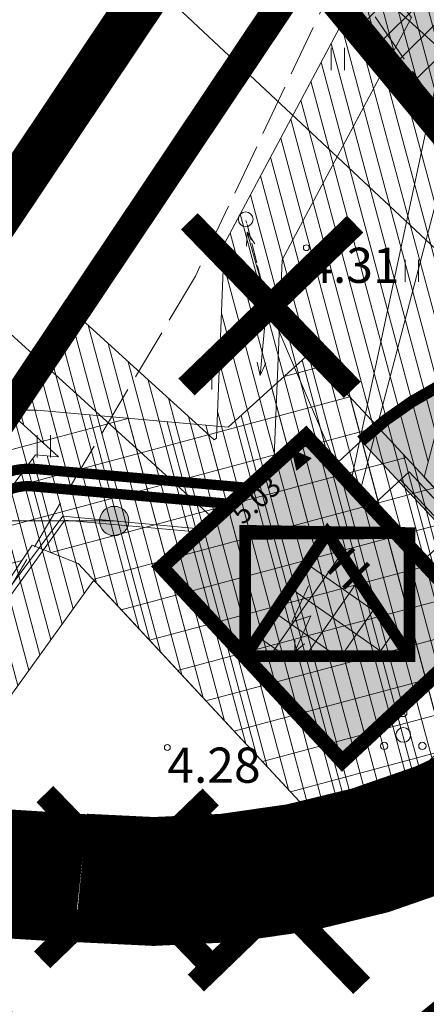
# Model space of a CAD drawing. Extents: x 410424 to 826731, y 6454124 to 12916925.
# Drawn here: x 413297 to 413311, y 6458459 to 6458492 of the extents above; entities that cross this region are included whole.
import ezdxf
from ezdxf.enums import TextEntityAlignment as Align

# ---------------------------------------------------------------- set-up
doc = ezdxf.new("R2010")
doc.units = 0
doc.header["$MEASUREMENT"] = 0
for name, pattern in [('ACAD_ISO04W100', [30, 24, -3, 0, -3]), ('DASHED', [0.75, 0.5, -0.25]), ('HOONEKP', [0.02, 0.01, 0.01]), ('KATASTRIPIIR', [0.02, 0.01, 0.01]), ('TEERADA', [4.5, 3.5, -1]), ('TUGI', [1.5, 1, -0.5])]:
    doc.linetypes.add(name, pattern=pattern)
doc.layers.get('0').update_dxf_attribs({"color": 250, "lineweight": 13})
for name, color, linetype, lineweight in [('1-EHITUSÕIGUS', 250, 'Continuous', 13), ('1-HATS HALJASTUS', 63, 'Continuous', 13), ('1-HOONE HATS OLEV', 252, 'Continuous', 13), ('1-HOONE OLEV', 251, 'Continuous', 13), ('1-HOONEOLEV', 252, 'Continuous', 13), ('1-KERGLIIKLUS HATS', 21, 'Continuous', 13), ('1-KERGLIIKLUS PLAN', 21, 'Continuous', 13), ('1-KITSENDUS TRASS OLEV', 96, 'Continuous', 13), ('1-KITSENDUS TRASS PLAN', 96, 'Continuous', 13), ('1-KITSENDUS TULI', 30, 'Continuous', 13), ('1-LIIKLUS HATS PLAN', 254, 'Continuous', 13), ('1-LIKVIDEERITAV', 1, 'Continuous', 13), ('1-PIIR UUS', 1, 'DASHED', 13), ('1-PLAN ALA PIIR', 191, 'ACAD_ISO04W100', 13), ('1-TEE OLEV', 252, 'Continuous', 13), ('1-TRASS ELEKTER', 12, 'EL.LIIN0.4kV', 13), ('Aed', 8, 'Continuous', 13), ('Elrajatis', 11, 'Continuous', 13), ('Haljastus', 8, 'Continuous', 13), ('Hoone', 250, 'Continuous', 13), ('Hoonedet', 250, 'Continuous', 13), ('Korgus', 8, 'Continuous', 13), ('Kpkaabel', 16, 'Continuous', 13), ('Mpkaabel', 1, 'Continuous', 13), ('Mpohuliin', 1, 'Continuous', 13), ('PIIR', 14, 'Continuous', 13), ('Post', 8, 'Continuous', 13), ('Puu', 8, 'Continuous', 13), ('Tee', 252, 'Continuous', 13)]:
    doc.layers.add(name, color=color, linetype=linetype, lineweight=lineweight)
doc.layers.add('2', color=7, linetype='Continuous')
doc.styles.add('ITALIC', font='italic.shx')
doc.styles.add('romanc', font='romanc.shx')
doc.styles.add('romans', font='romans.shx')
doc.linetypes.add('EL.LIIN0.4kV', pattern='A,2.5,-1.5,["0.4kV",romanc,S=1.6,R=0,X=-0.8,Y=-0.8],-7.5,10,-3,10', length=34.5)
doc.linetypes.add('KP_KBL', pattern='A,8,-2,[138,mkm.shx,S=1,R=0,X=0,Y=0],1,[138,mkm.shx,S=1,R=0,X=0,Y=0],4,[138,mkm.shx,S=1,R=180,X=0,Y=0],0.5,[138,mkm.shx,S=1,R=180,X=0,Y=0],-2', length=17.5)
doc.linetypes.add('LA_AED', pattern='A,2.5,[136,mkm.shx,S=0.8,R=0,X=0,Y=0],2.5', length=5)
doc.linetypes.add('MP_KBL', pattern='A,8,-2,[138,mkm.shx,S=1,R=0,X=0,Y=0],6,[138,mkm.shx,S=1,R=180,X=0,Y=0],-2', length=18)
pattern_1 = [(105, (0, 0), (-0.4829629131445342, -0.1294095225512603), [])]
pattern_2 = [(105, (0, 0), (-1.207407282861335, -0.3235238063781507), []), (195, (0, 0), (0.3235238063781507, -1.207407282861335), [])]

# ---------------------------------------------------------------- blocks, each defined once
blk = doc.blocks.new('MPSUUN')
at = {"color": 0, "linetype": 'Continuous'}
for p, q in [((0.5, 0), (5, 0)), ((5, 0), (4.096593567309901, -0.2969600742915645)), ((5, 0), (4.097727943351492, 0.3003890879335814))]:
    blk.add_line(p, q, dxfattribs=at)
blk = doc.blocks.new('PUPOST')
at = {"color": 0}
blk.add_circle((0, 0), 0.5, dxfattribs=at)
blk = doc.blocks.new('HEIN')
at = {"color": 0, "linetype": 'Continuous'}
for p, q in [((-0.4550559781346237, 0.7611157096907846), (-0.4550559781346237, -0.7611157096907846)), ((0.4550559781346237, 0.7611157096907846), (0.4550559781346237, -0.7611157096907846))]:
    blk.add_line(p, q, dxfattribs=at)
blk = doc.blocks.new('KUUSK1')
at = {"color": 0}
for p, q in [((0, 3), (-0.3000000000001819, 2.5)), ((0.3000000000001819, 2.5), (0, 3)), ((0, 3), (0, 0)), ((0, 2.199999999999989), (-0.599999999999909, 1.5)), ((0.599999999999909, 1.5), (0, 2.199999999999989)), ((0, 1.300000000000011), (-0.8000000000001819, 0.5)), ((0.8000000000001819, 0.5), (0, 1.300000000000011))]:
    blk.add_line(p, q, dxfattribs=at)
at = {"color": 0, "linetype": 'Continuous'}
blk.add_line((0.7199999999997999, 0), (0, 0), dxfattribs=at)
blk = doc.blocks.new('PQQSAS')
at = {"color": 0, "linetype": 'Continuous'}
for centre, radius in [((0, 1.5), 0.25), ((0, 0), 0.5), ((-1.299999999999997, -0.75), 0.25), ((1.300000000000004, -0.75), 0.25)]:
    blk.add_circle(centre, radius, dxfattribs=at)
blk = doc.blocks.new('AJ')
at = {"color": 0}
for p, q in [((0.9518846188148018, 4.493298128058086), (-0.1850885605090298, 2.008768485407927)), ((-0.1850885605090298, 2.008768485407927), (1.110532401362434, 2.458097917857231)), ((1.110532401362434, 2.458097917857231), (0, 0)), ((0, 0.7929350085178157), (0, 0)), ((0, 0), (0.6610308699309826, 0.5286230854544556))]:
    blk.add_line(p, q, dxfattribs=at)
blk = doc.blocks.new('rtkqrg')
blk.add_lwpolyline([(0, 0, 0, 0.9798103605064432, 0), (-0.00262286799170397, 0.9746485428528331, 0.9798103605064432, 0.9798103605064432, 0)], format="xyseb")
blk = doc.blocks.new('PUPOST_1')
at = {"color": 0}
blk.add_circle((0, 0), 500, dxfattribs=at)

msp = doc.modelspace()

# ---------------------------------------------------------------- hatches: boundary and pattern name
at = {"layer": '1-EHITUSÕIGUS'}
h = msp.add_hatch(color=256, dxfattribs=at)
edge = h.paths.add_edge_path()
edge.add_arc((413300.1242851671, 6458475.134508861), 0.5, 0, 360)
at = {"layer": '1-HATS HALJASTUS'}
h = msp.add_hatch(color=256, dxfattribs=at)
h.paths.add_polyline_path([(413326.7092598638, 6458482.467170549), (413315.4389203679, 6458483.463464293), (413306.6600000001, 6458494.050000001), (413293.11, 6458510.390000001), (413286.1263719866, 6458512.813706409), (413279.5081557694, 6458568.245056282), (413321.7199999837, 6458555.81000018), (413333.2026785508, 6458553.423879702), (413329.0511157666, 6458536.502178092), (413355.7265444438, 6458529.957640224), (413342.2857108679, 6458502.904426578)])
h.paths.add_polyline_path([(413280.3436177147, 6458561.247584171), (413283.591894877, 6458560.011245082), (413287.4781494445, 6458559.081422052), (413288.6067520872, 6458564.093260866), (413321.7199999997, 6458555.810000001), (413333.2026785508, 6458553.423879702), (413329.0511157666, 6458536.502178092), (413287.0383635285, 6458546.79674146), (413288.2694907007, 6458551.814781844), (413286.8938741013, 6458551.993886948), (413286.1874852542, 6458552.112701156), (413285.0987919832, 6458552.215866868), (413283.5175012483, 6458551.609630385), (413282.5427834463, 6458551.091617095), (413281.649955663, 6458550.306255952)], flags=17)
h.paths.add_polyline_path([(413295.8326017744, 6458542.644925956), (413285.8626232476, 6458532.816199378), (413300.8631022082, 6458517.456762811), (413310.7632889427, 6458527.356951275)], flags=16)
h.paths.add_polyline_path([(413307.011763225, 6458531.19825004), (413340.9784875576, 6458529.694383714), (413340.3592485907, 6458515.708083014), (413300.8631022082, 6458517.456762811), (413310.7632889427, 6458527.356951275)], flags=16)
at = {"layer": '1-HOONEOLEV'}
h = msp.add_hatch(dxfattribs=at)
h.set_pattern_fill('ANSI37', color=1, scale=7.999999999999997, angle=10.00000000847806, style=0)
h.set_pattern_definition([(55.00000000847801, (-8674672.201435992, -2740893.546967275), (-0.8191520443738637, 0.5735764362298361), []), (145.000000008478, (-8674672.201435992, -2740893.546967275), (-0.5735764362298361, -0.8191520443738637), [])])
h.paths.add_polyline_path([(413304.593470823, 6458470.518905387), (413307.3934708233, 6458474.71890539), (413310.1934708213, 6458470.518905387)])
at = {"layer": '1-KITSENDUS TRASS OLEV', "ltscale": 2}
h = msp.add_hatch(dxfattribs=at)
h.set_pattern_fill('ANSI31', color=256, scale=4, angle=59.99999999999999, style=0)
h.set_pattern_definition(pattern_1)
edge = h.paths.add_edge_path()
edge.add_line((413293.11, 6458510.390000001), (413285.2330059549, 6458520.296158394))
edge.add_line((413285.2330059549, 6458520.296158394), (413282.633880808, 6458542.531389587))
edge.add_arc((413282.7539999998, 6458540.535), 2.000000000307453, 11.663943962874214, 93.44323352856281, ccw=False)
edge.add_line((413284.7127004601, 6458540.939342068), (413288.1294765242, 6458524.387908542))
edge.add_line((413288.1294765242, 6458524.387908542), (413315.1169550646, 6458493.454697943))
edge.add_line((413315.1169550646, 6458493.454697943), (413313.2023567925, 6458486.160545387))
edge.add_line((413313.2023567925, 6458486.160545387), (413293.1099999999, 6458510.390000001))
at = {"layer": '1-KITSENDUS TRASS OLEV'}
h = msp.add_hatch(dxfattribs=at)
h.set_pattern_fill('ANSI31', color=256, scale=4, angle=59.99999999999999, style=0)
h.set_pattern_definition(pattern_1)
edge = h.paths.add_edge_path()
edge.add_line((413299.4753669919, 6458473.062653423), (413299.3945925789, 6458473.069894057))
edge.add_line((413299.3945925789, 6458473.069894057), (413291.5703047086, 6458462.19645346))
edge.add_line((413291.5703047086, 6458462.19645346), (413288.299453128, 6458465.10872763))
edge.add_line((413288.299453128, 6458465.10872763), (413297.4370874031, 6458477.395939148))
edge.add_line((413297.4370874031, 6458477.395939148), (413298.2279374884, 6458477.323031558))
edge.add_line((413298.2279374884, 6458477.323031558), (413296.5180121099, 6458478.879890431))
edge.add_line((413296.5180121099, 6458478.879890431), (413298.7661482722, 6458482.24259134))
edge.add_line((413298.7661482722, 6458482.24259134), (413303.5364231947, 6458477.89933465))
edge.add_line((413303.5364231947, 6458477.89933465), (413303.6091669425, 6458477.965379131))
edge.add_line((413303.6091669425, 6458477.965379131), (413303.8770968155, 6458484.589481679))
edge.add_line((413303.8770968155, 6458484.589481679), (413307.8999766265, 6458492.142646938))
edge.add_line((413307.8999766265, 6458492.142646938), (413313.2023567925, 6458486.160545387))
edge.add_line((413313.2023567925, 6458486.160545387), (413310.7018194768, 6458476.634107954))
edge.add_line((413310.7018194768, 6458476.634107954), (413311.1653074907, 6458476.135318804))
edge.add_line((413311.1653074907, 6458476.135318804), (413318.8804533018, 6458481.738840112))
edge.add_line((413318.8804533018, 6458481.738840112), (413324.8915785778, 6458480.082261572))
edge.add_line((413324.8915785778, 6458480.082261572), (413322.1046486796, 6458476.425639158))
edge.add_line((413322.1046486796, 6458476.425639158), (413319.7137464174, 6458477.148684045))
edge.add_line((413319.7137464174, 6458477.148684045), (413314.0704839127, 6458473.008872304))
edge.add_line((413314.0704839127, 6458473.008872304), (413315.6077820328, 6458471.354487293))
edge.add_line((413315.6077820328, 6458471.354487293), (413318.1429142398, 6458472.661155545))
edge.add_line((413318.1429142398, 6458472.661155545), (413329.7722428669, 6458473.29361329))
edge.add_line((413329.7722428669, 6458473.29361329), (413319.0062778385, 6458464.557234866))
edge.add_line((413319.0062778385, 6458464.557234866), (413316.7163342063, 6458467.179847922))
edge.add_line((413316.7163342063, 6458467.179847922), (413314.7949398067, 6458467.483321074))
edge.add_line((413314.7949398067, 6458467.483321074), (413317.3837840623, 6458463.240611637))
edge.add_line((413317.3837840623, 6458463.240611637), (413313.9248770535, 6458460.433773562))
edge.add_line((413313.9248770535, 6458460.433773562), (413310.3126733548, 6458466.434341684))
edge.add_line((413310.3126733548, 6458466.434341684), (413307.802171892, 6458464.101616616))
edge.add_line((413307.802171892, 6458464.101616616), (413299.4269082042, 6458473.114803196))
at = {"layer": '1-KITSENDUS TRASS PLAN', "ltscale": 2}
h = msp.add_hatch(dxfattribs=at)
h.set_pattern_fill('ANSI37', color=256, scale=10, angle=59.99999999999999, style=0)
h.set_pattern_definition(pattern_2)
edge = h.paths.add_edge_path()
edge.add_line((413298.8959408036, 6458473.686213056), (413297.3283797074, 6458474.309829235))
edge.add_line((413297.3283797074, 6458474.309829235), (413290.7741092603, 6458464.493409084))
edge.add_arc((413286.6056865497, 6458466.666710594), 4.700956003351276, 317.86478842724887, 332.4636967693451, ccw=False)
edge.add_line((413290.0917448063, 6458463.512921575), (413287.6800163016, 6458465.660256743))
edge.add_line((413287.6800163016, 6458465.660256743), (413296.5044840752, 6458478.859655565))
edge.add_arc((413297.2279136845, 6458474.519534645), 4.399999999965239, 84.92687424376322, 99.46329997259852, ccw=False)
edge.add_line((413297.6169929244, 6458478.90229831), (413304.0154803239, 6458478.33427347))
edge.add_line((413304.0154803239, 6458478.33427347), (413306.7852577994, 6458480.848970932))
edge.add_line((413306.7852577994, 6458480.848970932), (413312.3638677636, 6458474.845471295))
edge.add_line((413312.3638677636, 6458474.845471295), (413320.7979563408, 6458477.000981058))
edge.add_line((413320.7979563408, 6458477.000981058), (413321.7073422768, 6458475.904348867))
edge.add_line((413321.7073422768, 6458475.904348867), (413333.7404399036, 6458491.692508633))
edge.add_line((413333.7404399036, 6458491.692508633), (413342.2857108679, 6458502.904426578))
edge.add_line((413342.2857108679, 6458502.904426578), (413355.7217622438, 6458529.982687224))
edge.add_line((413355.7217622438, 6458529.982687224), (413361.6983479396, 6458528.492520597))
edge.add_line((413361.6983479396, 6458528.492520597), (413347.4045143217, 6458499.722419957))
edge.add_line((413347.4045143217, 6458499.722419957), (413334.9514771342, 6458483.383273814))
edge.add_line((413334.9514771342, 6458483.383273814), (413334.2720234317, 6458488.045178686))
edge.add_line((413334.2720234317, 6458488.045178686), (413323.7181195732, 6458474.166011772))
edge.add_line((413323.7181195732, 6458474.166011772), (413331.3158205685, 6458474.546197605))
edge.add_line((413331.3158205685, 6458474.546197605), (413326.0560545773, 6458470.277996287))
edge.add_line((413326.0560545773, 6458470.277996287), (413313.8098121556, 6458469.68383724))
edge.add_line((413313.8098121556, 6458469.68383724), (413307.802171892, 6458464.101616616))
edge.add_line((413307.802171892, 6458464.101616616), (413298.8959408036, 6458473.686213056))
edge.add_line((413298.8959408036, 6458473.686213056), (413298.8959408032, 6458473.686213056))
h = msp.add_hatch(dxfattribs=at)
h.set_pattern_fill('ANSI37', color=256, scale=10, angle=59.99999999999999, style=0)
h.set_pattern_definition(pattern_2)
edge = h.paths.add_edge_path()
edge.add_line((413266.8255969844, 6458475.379243029), (413298.0375374563, 6458445.164122276))
edge.add_line((413298.0375374563, 6458445.164122276), (413300.5335252666, 6458448.31510445))
edge.add_line((413300.5335252666, 6458448.31510445), (413286.4291026744, 6458461.969072307))
edge.add_arc((413286.6056865494, 6458466.666710595), 4.700956003955144, 267.8472694514051, 317.9700474521284)
edge.add_line((413290.0975327984, 6458463.519331189), (413271.8320125192, 6458479.409309268))
edge.add_line((413271.8320125192, 6458479.409309268), (413266.8255969844, 6458475.379243029))
at = {"layer": '1-KITSENDUS TULI', "ltscale": 2}
h = msp.add_hatch(dxfattribs=at)
h.set_pattern_fill('ANSI31', color=256, scale=7, style=0)
h.set_pattern_definition([(45, (0, 0), (-0.618718433538229, 0.6187184335382291), [])])
edge = h.paths.add_edge_path()
edge.add_line((413317.4530593383, 6458487.301013742), (413329.5766008766, 6458486.229297261))
edge.add_line((413329.5766008766, 6458486.229297261), (413326.709259864, 6458482.467170549))
edge.add_line((413326.709259864, 6458482.467170549), (413315.4389203678, 6458483.463464292))
edge.add_line((413315.4389203678, 6458483.463464292), (413306.6600000001, 6458494.049999999))
edge.add_line((413306.6600000001, 6458494.049999999), (413293.1100175977, 6458510.390427351))
edge.add_line((413293.1100175977, 6458510.390427351), (413290.3950807168, 6458511.332492578))
edge.add_line((413290.3950807168, 6458511.332492578), (413286.1263719866, 6458512.813706409))
edge.add_line((413286.1263719866, 6458512.813706409), (413285.4538634439, 6458518.446940616))
edge.add_arc((413282.3999724846, 6458511.052770613), 8.000000001524235, 40.253364965763524, 67.55872105436418, ccw=False)
edge.add_line((413288.5055286601, 6458516.222121038), (413295.4762913873, 6458513.803312255))
edge.add_line((413295.4762913873, 6458513.803312255), (413309.7390888659, 6458496.603274711))
edge.add_line((413309.7390888659, 6458496.603274711), (413317.453044124, 6458487.300984753))
at = {"layer": '1-LIIKLUS HATS PLAN'}
msp.add_hatch(color=256, dxfattribs=at).paths.add_polyline_path([(413325.0662703695, 6458469.231288313), (413330.4510255551, 6458473.952784806), (413321.8665537557, 6458479.916765157), (413320.4234007361, 6458480.491495511), (413318.3118885317, 6458480.972257774), (413316.0926399804, 6458481.06293579), (413313.5063442373, 6458480.642275131), (413311.757271539, 6458480.007291478), (413310.158306724, 6458479.129772677), (413308.5459665331, 6458477.8697197), (413313.3109200107, 6458472.741833356), (413314.7651248648, 6458473.683413967), (413315.8625520466, 6458474.005948473), (413317.1646928861, 6458474.058744968), (413318.4459138217, 6458473.769692828)])

# ---------------------------------------------------------------- linework, layer by layer
at = {"layer": '1-EHITUSÕIGUS'}
msp.add_lwpolyline([(413286.2662983936, 6458477.735122912), (413286.2662983936, 6458475.134508861), (413300.1242851671, 6458475.134508861)], dxfattribs=at)
msp.add_circle((413300.1242851671, 6458475.134508861), 0.5, dxfattribs=at)
at = {"layer": '1-HOONE HATS OLEV', "linetype": 'Continuous'}
msp.add_solid([(413301.7383186519, 6458473.565765858), (413307.905894123, 6458466.92811358), (413306.6136519387, 6458478.095861673), (413312.7812274098, 6458471.458209395)], dxfattribs=at)
at = {"layer": '1-HOONE OLEV', "ltscale": 2, "const_width": 0.5}
msp.add_lwpolyline([(413306.665914, 6458478.03929), (413312.7812274098, 6458471.458209395), (413307.905894123, 6458466.92811358), (413301.738299, 6458473.565479)], close=True, dxfattribs=at)
at = {"layer": '1-HOONEOLEV', "color": 1, "const_width": 0.4}
msp.add_lwpolyline([(413304.593470823, 6458470.518905387), (413307.3934708233, 6458474.71890539), (413310.1934708213, 6458470.518905387)], dxfattribs=at)
msp.add_lwpolyline([(413304.593470823, 6458470.518905387), (413304.5934708216, 6458474.718905388), (413310.1934708213, 6458474.718905387), (413310.1934708213, 6458470.518905387)], close=True, dxfattribs=at)
at = {"layer": '1-KERGLIIKLUS HATS', "const_width": 4}
for points in [[(413298.9809028567, 6458462.950266957, 0.2194830399633931), (413319.5463739745, 6458470.112948863, 0.2194830399633931)], [(413298.9707195943, 6458462.934308446, 0.2078281251706153), (413210.8959614335, 6458435.518289874, 0.2078281251706153)]]:
    msp.add_lwpolyline(points, format="xyb", dxfattribs=at)
at = {"layer": '1-KERGLIIKLUS PLAN', "const_width": 0.4}
for points in [[(413299.1745322004, 6458464.94087181, 0.2194830399624578), (413318.1580398837, 6458471.55257675)], [(413298.787273513, 6458460.959662105, 0.2194830399647613), (413320.9347080652, 6458468.673320976, 0.2194830399647613)], [(413299.186395684, 6458464.922645396, 0.2078281251708294), (413209.5898742029, 6458437.032930474)], [(413298.7550396125, 6458460.945971919, 0.2129779372254832), (413210.5178084909, 6458432.521932832, 0.2109796905052691)]]:
    msp.add_lwpolyline(points, format="xyb", dxfattribs=at)
at = {"layer": '1-KITSENDUS TRASS OLEV', "ltscale": 2}
msp.add_lwpolyline([(413293.11, 6458510.390000001), (413285.2330059549, 6458520.296158394), (413282.633880808, 6458542.531389587, -0.3727874214456269), (413284.7127004601, 6458540.939342068), (413288.1294765242, 6458524.387908542), (413315.1169550646, 6458493.454697943), (413313.2023567925, 6458486.160545387), (413293.1099999999, 6458510.390000001)], format="xyb", dxfattribs=at)
for points in [[(413288.299453128, 6458465.10872763), (413297.4370874031, 6458477.395939148), (413298.2279374884, 6458477.323031558), (413296.5180121099, 6458478.879890431), (413298.7661482722, 6458482.24259134), (413303.5364231947, 6458477.89933465), (413303.6091669425, 6458477.965379131), (413303.8770968155, 6458484.589481679), (413307.8999766265, 6458492.142646938), (413313.2023567925, 6458486.160545387), (413310.7018194768, 6458476.634107954), (413311.1653074907, 6458476.135318804)], [(413299.4753669919, 6458473.062653423), (413299.3945925789, 6458473.069894057), (413291.5703047086, 6458462.19645346)], [(413313.9248770535, 6458460.433773562), (413310.3126733548, 6458466.434341684), (413307.802171892, 6458464.101616616), (413299.4269082042, 6458473.114803196)]]:
    msp.add_lwpolyline(points, dxfattribs=at)
at = {"layer": '1-KITSENDUS TRASS PLAN', "ltscale": 2}
msp.add_lwpolyline([(413298.8959408036, 6458473.686213056), (413297.3283797074, 6458474.309829235), (413290.7741092603, 6458464.493409084, -0.06378605179918453), (413290.0917448063, 6458463.512921575), (413287.6800163016, 6458465.660256743), (413296.5044840752, 6458478.859655565, -0.06351231547384095), (413297.6169929244, 6458478.90229831), (413304.0154803239, 6458478.33427347), (413306.7852577994, 6458480.848970932), (413312.3638677636, 6458474.845471295), (413320.7979563408, 6458477.000981058), (413321.7073422768, 6458475.904348867), (413333.7404399036, 6458491.692508633), (413342.2857108679, 6458502.904426578), (413355.7217622438, 6458529.982687224)], format="xyb", dxfattribs=at)
msp.add_lwpolyline([(413361.6983479396, 6458528.492520597), (413347.4045143217, 6458499.722419957), (413334.9514771342, 6458483.383273814), (413334.2720234317, 6458488.045178686), (413323.7181195732, 6458474.166011772), (413331.3158205685, 6458474.546197605), (413326.0560545773, 6458470.277996287), (413313.8098121556, 6458469.68383724), (413307.802171892, 6458464.101616616), (413298.8959408036, 6458473.686213056), (413298.8959408032, 6458473.686213056)], dxfattribs=at)
at = {"layer": '1-KITSENDUS TULI', "ltscale": 2}
msp.add_lwpolyline([(413317.4530593383, 6458487.301013742), (413329.5766008766, 6458486.229297261), (413326.709259864, 6458482.467170549), (413315.4389203678, 6458483.463464292), (413306.6600000001, 6458494.049999999), (413293.1100175977, 6458510.390427351), (413290.3950807168, 6458511.332492578), (413286.1263719866, 6458512.813706409), (413285.4538634439, 6458518.446940616, -0.1197090453659172), (413288.5055286601, 6458516.222121038), (413295.4762913873, 6458513.803312255), (413309.7390888659, 6458496.603274711), (413317.453044124, 6458487.300984753)], format="xyb", dxfattribs=at)
at = {"layer": '1-LIIKLUS HATS PLAN'}
msp.add_lwpolyline([(413325.0662703695, 6458469.231288313), (413330.4510255551, 6458473.952784806), (413321.8665537557, 6458479.916765157), (413320.4234007361, 6458480.491495511), (413318.3118885317, 6458480.972257774), (413316.0926399804, 6458481.06293579), (413313.5063442373, 6458480.642275131), (413311.757271539, 6458480.007291478), (413310.158306724, 6458479.129772677), (413308.5459665331, 6458477.8697197), (413313.3109200107, 6458472.741833356), (413314.7651248648, 6458473.683413967), (413315.8625520466, 6458474.005948473), (413317.1646928861, 6458474.058744968), (413318.4459138217, 6458473.769692828), (413325.0662703695, 6458469.231288313)], dxfattribs=at)
at = {"layer": '1-LIKVIDEERITAV', "linetype": 'KATASTRIPIIR', "ltscale": 0.5, "const_width": 0.8}
for points in [[(413308.3440563139, 6458485.268579384), (413302.5917570573, 6458479.708808413)], [(413302.6880211998, 6458485.364843527), (413308.2477921714, 6458479.61254427)], [(413303.4174524612, 6458465.713870168), (413297.6651532046, 6458460.154099196)], [(413297.7614173471, 6458465.81013431), (413303.3211883187, 6458460.057835054)], [(413308.663366452, 6458464.922001154), (413302.9110671954, 6458459.362230183)], [(413303.0073313379, 6458465.018265297), (413308.5671023094, 6458459.26596604)]]:
    msp.add_lwpolyline(points, dxfattribs=at)
at = {"layer": '1-PIIR UUS', "lineweight": 25, "ltscale": 10, "const_width": 1}
for points in [[(413326.7092598638, 6458482.467170549), (413315.4389203679, 6458483.463464293), (413306.6600000001, 6458494.050000001), (413293.11, 6458510.390000001), (413286.1263719866, 6458512.813706409), (413279.5081557694, 6458568.245056282), (413321.7199999837, 6458555.81000018), (413333.2026785508, 6458553.423879702), (413329.0511157666, 6458536.502178092), (413355.7265444438, 6458529.957640224), (413342.2857108679, 6458502.904426578), (413326.709259864, 6458482.467170549)], [(413315.4389203679, 6458483.463464293), (413326.709259864, 6458482.467170549), (413342.2857108679, 6458502.904426578), (413355.7583778131, 6458529.840916774), (413361.698347939, 6458528.492520597), (413347.4045143217, 6458499.722419957), (413329.5847101447, 6458476.341747411), (413331.5299999833, 6458474.720000178), (413303.3100200295, 6458451.8202039), (413287.6800163016, 6458465.660256743), (413306.6600000001, 6458494.049999999), (413315.4389203672, 6458483.463464293)]]:
    msp.add_lwpolyline(points, dxfattribs=at)
at = {"layer": '1-PLAN ALA PIIR', "ltscale": 0.5}
msp.add_lwpolyline([(413271.5703988373, 6458515.753718341, 1.6, 1.6, 0), (413289.415437337, 6458509.149412045, 1.6, 1.6, 0), (413301.6766692855, 6458493.79339363, 1.6, 1.6, 0), (413286.8618208267, 6458471.633304328, 1.6, 1.6, 0), (413274.3474512058, 6458482.373424947, 1.6, 1.6, 0), (413240.9209152044, 6458508.569251679, 1.6, 1.6, 0)], format="xyseb", dxfattribs=at)
at = {"layer": '1-TEE OLEV', "linetype": 'Continuous'}
msp.add_line((413307.6179935613, 6458477.007426763), (413308.5460291731, 6458477.869779442), dxfattribs=at)
at = {"layer": '1-TEE OLEV', "linetype": 'Continuous', "const_width": 0.4}
msp.add_lwpolyline([(413321.8665537557, 6458479.916765157, 0.3072806974208541), (413308.5459665331, 6458477.8697197)], format="xyb", dxfattribs=at)
at = {"layer": '1-TRASS ELEKTER', "ltscale": 0.5, "const_width": 0.35}
for points in [[(413194.5996727643, 6458435.136545322), (413201.7802346126, 6458426.798932879), (413266.8296665837, 6458477.697426177, -0.3557700294987035), (413270.5213684521, 6458477.898610049), (413285.5075309655, 6458464.907800687, 0.4776104077482697), (413288.4810329361, 6458465.741309064), (413295.2319310164, 6458475.852221102, -0.274238440257013), (413297.4401387236, 6458476.910133007), (413304.7952046724, 6458476.257188039)], [(413304.2082189291, 6458475.706937964), (413297.3280067417, 6458476.317727854, 0.274238440234692), (413295.7638596159, 6458475.568373588), (413289.0423972584, 6458465.501547835, -0.4420790641199436), (413285.2165065074, 6458464.350389774), (413270.1775133556, 6458477.362009984, 0.2691836719050299), (413267.1160080194, 6458477.111243129), (413173.4586450215, 6458403.876614545), (413152.367829248, 6458387.327559184), (413138.6772618924, 6458376.598017917), (413131.1726946491, 6458383.24327513), (413118.5398529589, 6458401.044915642), (413126.7557260902, 6458407.417106067)]]:
    msp.add_lwpolyline(points, format="xyb", dxfattribs=at)
at = {"layer": 'Aed', "linetype": 'LA_AED', "ltscale": 0.5}
msp.add_lwpolyline([(413282.5601164191, 6458470.054002166), (413287.6800000006, 6458465.66), (413306.6600000001, 6458494.049999999), (413293.1099999999, 6458510.390000001), (413285.8733132905, 6458509.860668057)], dxfattribs=at)
at = {"layer": 'Hoone', "linetype": 'HOONEKP', "ltscale": 0.5}
msp.add_lwpolyline([(413301.738299, 6458473.565479), (413306.665914, 6458478.03929), (413312.833488, 6458471.401663), (413307.905873, 6458466.927852), (413301.738299, 6458473.565479)], dxfattribs=at)
at = {"layer": 'Hoonedet', "linetype": 'HOONEKP', "ltscale": 0.0005}
for p, q in [((413308.9064391255, 6458475.628324151), (413310.1840056628, 6458476.815473318)), ((413310.1840056628, 6458476.815473318), (413311.913199082, 6458474.954565287)), ((413309.8909834921, 6458476.543189168), (413311.6201769039, 6458474.682281137)), ((413311.913199082, 6458474.954565287), (413310.635592632, 6458473.767378926))]:
    msp.add_line(p, q, dxfattribs=at)
at = {"layer": 'Hoonedet', "linetype": 'HOONEKP', "ltscale": 0.5}
msp.add_line((413309.8909619, 6458476.54289097), (413311.6201549, 6458474.68198997), dxfattribs=at)
msp.add_lwpolyline([(413308.9064177608, 6458475.628029387), (413310.1839840001, 6458476.815174), (413311.913177, 6458474.954273), (413310.6355708596, 6458473.76709131)], dxfattribs=at)
at = {"layer": 'Korgus', "ltscale": 0.5}
for centre in [(413306.678574, 6458484.463801), (413301.937845, 6458467.399027)]:
    msp.add_circle(centre, 0.1, dxfattribs=at)
at = {"layer": 'Kpkaabel', "linetype": 'KP_KBL', "ltscale": 0.5}
msp.add_lwpolyline([(413257.1882978625, 6458575.892228997), (413277.3362251107, 6458571.082742979), (413278.0879101573, 6458550.642513581), (413281.8470273901, 6458530.051984154), (413310.2645281506, 6458492.327711058), (413305.8570068775, 6458484.052361527), (413305.5736820812, 6458477.047646137)], dxfattribs=at)
at = {"layer": 'Mpkaabel', "linetype": 'MP_KBL', "ltscale": 0.5, "flags": 128}
for points in [[(413256.035, 6458574.852000001), (413269.289, 6458571.766), (413273.0552149672, 6458539.031512089), (413282.09, 6458539.551), (413285.512, 6458523.066000001), (413311.5668554108, 6458492.204826242), (413308.1813582631, 6458476.408348278)], [(413356.871, 6458561.91), (413346.656, 6458553.703), (413269.906, 6458571.625), (413273.48, 6458539.977000001), (413282.754, 6458540.535), (413286.277, 6458523.469), (413312.9135781215, 6458492.937993577), (413308.4881465815, 6458476.078178519)]]:
    msp.add_lwpolyline(points, dxfattribs=at)
at = {"layer": 'Mpkaabel', "linetype": 'MP_KBL', "ltscale": 0.5}
for points in [[(413287.6054051684, 6458489.699468062), (413303.5345160523, 6458475.196275157)], [(413305.335542, 6458482.587189), (413307.8016588218, 6458476.81698598)], [(413303.1636192416, 6458474.859535734), (413298.3717837696, 6458475.30128972), (413286.8258523276, 6458459.775684565)], [(413303.0438467066, 6458474.750793536), (413298.4372933552, 6458475.163725819), (413287.1007557296, 6458459.409299283)]]:
    msp.add_lwpolyline(points, dxfattribs=at)
at = {"layer": 'PIIR', "linetype": 'KATASTRIPIIR', "ltscale": 0.001}
msp.add_line((413287.6800163016, 6458465.660256743), (413306.6600208282, 6458494.05036509), dxfattribs=at)
at = {"layer": 'PIIR', "linetype": 'KATASTRIPIIR'}
msp.add_lwpolyline([(413287.68, 6458465.66), (413306.66, 6458494.05), (413293.11, 6458510.390000001), (413275.62, 6458516.46), (413238.89, 6458518.08), (413239.45, 6458504.640000001), (413271.81, 6458479.28), (413287.68, 6458465.66)], dxfattribs=at)
at = {"layer": 'Post', "linetype": 'TUGI', "ltscale": 0.5}
msp.add_line((413305.335542, 6458482.587189), (413304.610523, 6458485.434592), dxfattribs=at)
at = {"layer": 'Post', "linetype": 'TUGI', "ltscale": 0.0005}
msp.add_line((413305.3355625123, 6458482.587510347), (413304.610543333, 6458485.434924126), dxfattribs=at)
at = {"layer": 'Tee', "linetype": 'TEERADA', "ltscale": 0.5}
for points in [[(413315.121773, 6458483.4915), (413307.055199, 6458495.201624), (413298.505857, 6458507.552877), (413287.393947, 6458519.353069)], [(413307.874058062, 6458494.012898631), (413302.8933436939, 6458483.490689859), (413293.6259061198, 6458467.89131644), (413287.2721347262, 6458460.04859658)]]:
    msp.add_lwpolyline(points, dxfattribs=at)
at = {"layer": 'Tee', "linetype": 'Continuous', "lineweight": 0, "ltscale": 2, "flags": 128}
for points in [[(413324.49, 6458470.83), (413311.28, 6458484.24), (413299.99, 6458494.83), (413291.88, 6458504.09), (413288.66, 6458508.4), (413284.67, 6458514.4), (413283.39, 6458516.34), (413282.74, 6458517.05), (413280.71, 6458517.48), (413274.23, 6458517.43)], [(413307.3, 6458494.84), (413316.68, 6458486.33), (413324.53, 6458479.17), (413328.25, 6458475.03), (413337.42, 6458463.11)]]:
    msp.add_lwpolyline(points, dxfattribs=at)

# ---------------------------------------------------------------- block references
at = {"layer": 'Elrajatis', "ltscale": 0.5, "xscale": 0.5, "yscale": 0.5, "zscale": 0.5}
msp.add_blockref('AJ', (413306.2817219038, 6458470.673360784), dxfattribs=at)
at = {"layer": 'Elrajatis', "ltscale": 0.0005, "xscale": 0.0004999996162950993, "yscale": 0.0005000131204724312, "zscale": 0.0005}
msp.add_blockref('AJ', (413306.2817426398, 6458470.673636675), dxfattribs=at)
at = {"layer": 'Haljastus', "ltscale": 0.5, "xscale": 0.5, "yscale": 0.5, "zscale": 0.5}
for p in [(413307.7545809518, 6458490.91008633), (413310.2826931517, 6458483.674658014), (413303.2254816662, 6458480.001238988), (413297.7269073151, 6458477.68417103)]:
    msp.add_blockref('HEIN', p, dxfattribs=at)
at = {"layer": 'Hoonedet', "xscale": 0.6999999999529686, "yscale": 0.7000000001862645, "zscale": 0.7, "rotation": 219.4107059447016}
msp.add_blockref('rtkqrg', (413306.1680213599, 6458477.587250307), dxfattribs=at)
at = {"layer": 'Mpohuliin', "ltscale": 0.5, "yscale": 0.5, "zscale": 0.5}
for p, xscale, rotation in [((413305.335541999, 6458482.587189), 0.4999999997327829, 105.6685758593348), ((413305.3355419996, 6458482.587189002), 0.5000000002308463, 264.6604957725667)]:
    msp.add_blockref('MPSUUN', p, dxfattribs=dict(at, xscale=xscale, rotation=rotation))
at = {"layer": 'Post', "ltscale": 0.5, "xscale": 0.5, "yscale": 0.5, "zscale": 0.5}
for p in [(413304.610523, 6458485.434592), (413305.335542, 6458482.587189)]:
    msp.add_blockref('PUPOST', p, dxfattribs=at)
at = {"layer": 'Post', "ltscale": 0.0005, "xscale": 0.0004999996162950993, "yscale": 0.0005000131204724312, "zscale": 0.0005}
for p in [(413304.610543333, 6458485.434924126), (413305.3355625123, 6458482.587510347)]:
    msp.add_blockref('PUPOST_1', p, dxfattribs=at)
at = {"layer": 'Puu', "ltscale": 0.5, "xscale": 0.5, "yscale": 0.5, "zscale": 0.5}
for name, p in [('PQQSAS', (413309.9866901333, 6458467.830759777)), ('KUUSK1', (413300.3860545387, 6458462.783068895)), ('KUUSK1', (413305.6315878636, 6458461.991695578))]:
    msp.add_blockref(name, p, dxfattribs=at)
at = {"layer": 'Puu', "ltscale": 0.0005, "xscale": 0.0004999996162950993, "yscale": 0.0005000131204724312, "zscale": 0.0005}
for p in [(413300.3860738724, 6458462.783314586), (413305.6316084415, 6458461.991938353)]:
    msp.add_blockref('KUUSK1', p, dxfattribs=at)

# ---------------------------------------------------------------- texts
at = {"layer": 'Hoone', "style": 'romans'}
msp.add_text('H', height=1.2, rotation=314.6418863833016, dxfattribs=at).set_placement((413307.4299143682, 6458472.832700022), align=Align.BOTTOM_CENTER)
at = {"layer": 'Hoonedet', "style": 'ITALIC'}
msp.add_text('5.03', height=0.7, rotation=42.41491036029363, dxfattribs=at).set_placement((413304.6598758674, 6458474.813712208), align=Align.BOTTOM_LEFT)
at = {"layer": 'Korgus', "ltscale": 0.5, "style": 'romans'}
for s, p in [('4.31', (413306.678574, 6458484.463801)), ('4.28', (413301.937845, 6458467.399027))]:
    msp.add_text(s, height=1.2, dxfattribs=at).set_placement(p, align=Align.TOP_LEFT)

# ---------------------------------------------------------------- meshes
at = {"layer": '2', "color": 1, "linetype": 'Continuous'}
mesh = msp.add_polyface(dxfattribs=at)
corners = [(412831.48, 6458049.32), (412834.015362, 6458049.029662), (412831.695824, 6458050.467789), (412831.66, 6458050.49), (412834.064424, 6458049.024043), (412831.7, 6458050.49), (412831.664209, 6458050.512191), (412857.59, 6458046.33), (412833.682379, 6458061.152866), (412869.532051, 6458045.393523), (412834.78, 6458066.94), (412834.78, 6458066.94), (412887.94, 6458043.95), (412854.321917, 6458064.793409999), (412892.329407, 6458043.798773), (412859.36, 6458064.24), (412920.148879, 6458042.840314), (412889.44, 6458061.88), (412922.48, 6458042.76), (412891.768777, 6458061.80114), (412951.525482, 6458043.292034999), (412923.4, 6458060.73), (412954.69, 6458043.35), (412926.556904, 6458060.792686), (412980.372463, 6458045.063318), (412954.12, 6458061.34), (412999.21, 6458046.32), (412972.954628, 6458062.598486), (413022.649844, 6458049.174352), (412998.27, 6458064.29), (413143.33, 6458063.87), (413118.89767, 6458079.018189), (413165.792833, 6458066.486098001), (413141.19, 6458081.74), (413208.93, 6458071.51), (413184.338409, 6458086.756932), (413266.71, 6458078.21), (413242.093731, 6458093.472232), (413289.440168, 6458080.82055), (413264.78, 6458096.11), (413328.53, 6458085.31), (413303.970507, 6458100.537031), (413412.2, 6458094.65), (413387.488364, 6458109.97136), (413435.174787, 6458097.396887001), (413410.67, 6458112.59), (413615.36, 6458118.94), (413590.965227, 6458134.064904), (413615.36, 6458118.94), (413754.382656, 6458153.529499), (413778.93, 6458138.31), (413756.874031, 6458153.826246), (413781.4, 6458138.62), (413771.21994, 6458155.534982), (413795.76, 6458140.32), (413779.07, 6458156.47), (413803.40377, 6458141.382918), (413779.719609, 6458156.542586), (413804.03, 6458141.47), (413837.322176, 6458162.978994001), (413861.53, 6458147.97), (413871.194395, 6458166.763816), (413894.91, 6458152.06), (414089.163338, 6458191.119276999), (414113.92, 6458175.77), (414112.17, 6458193.69), (414137.882487, 6458177.748106), (414152.049366, 6458196.980745), (414177.76, 6458181.04), (414176.52, 6458199), (414203.185967, 6458182.466943), (414203.048243, 6458200.540048), (414229.79, 6458183.96), (414229.740249, 6458202.089603), (414256.32, 6458185.61), (414255.93, 6458203.61), (414286.917398, 6458184.39763), (414262.25, 6458203.92), (414294.203002, 6458184.10895), (414280.803685, 6458203.093903), (414312.6, 6458183.38), (414337.591171, 6458200.565459), (414368.89, 6458181.16), (414370.28, 6458199.11), (414370.28, 6458199.11), (414407.374278, 6458176.111328), (414668.91988, 6458159.944694), (414706.04, 6458136.93), (414707.92, 6458154.83), (414745.008989, 6458131.834607), (414728.701394, 6458152.102755), (414765.77, 6458129.12), (414766.06, 6458147.2), (414801.656821, 6458125.12976), (414786.834678, 6458144.88931), (414822.43, 6458122.82), (414823.96, 6458140.76), (414856.118009, 6458120.821844), (414850.295301, 6458139.196103), (414882.45, 6458119.26), (414882.73, 6458137.27), (414910.519626, 6458120.040268), (414896.751242, 6458137.659194), (414924.54, 6458120.43), (414923.8, 6458138.41), (414950.504318, 6458121.853165), (414951.644836, 6458139.94356), (414978.36, 6458123.38), (414977, 6458141.34), (415002.213087, 6458125.707737001), (415020.302906, 6458145.539947), (415045.48, 6458129.93), (415042.78, 6458147.72), (415066.35208, 6458133.105171), (415057.661839, 6458149.988599), (415081.24, 6458135.37), (415077.81, 6458153.06), (415099.413148, 6458139.66592), (415155.331179, 6458171.381397001), (415176.93, 6458157.99), (415172.25, 6458175.38), (415192.638422, 6458162.739058), (415233.08321, 6458193.76993), (415253.47, 6458181.13), (415247.44, 6458198.11), (415266.335042, 6458186.394962001), (415305.090347, 6458221.707897), (415323.99, 6458209.99), (415316.48, 6458226.37), (415334.357651, 6458215.285751), (415373.738062, 6458255.610707), (415391.61, 6458244.53), (415383.41, 6458260.55), (415401.004511, 6458249.641299), (415410.200095, 6458275.132045), (415427.8, 6458264.22), (415410.616132, 6458275.358498001), (415427.42, 6458264.94), (415419.07, 6458279.96), (415436.137872, 6458269.377819), (415572.357813, 6458358.503858999), (415589.88, 6458347.64), (415582.85, 6458363.88), (415600.444469, 6458352.971325), (415728.701363, 6458438.252863), (415746.98, 6458426.92), (415772.763327, 6458460.721041), (415790.41, 6458449.78), (415784.92, 6458466.92)]
mesh.append_faces([[corners[k] for k in face] for face in [(0, 0, 1, 2), (3, 3, 5, 6), (2, 1, 4, 5), (6, 4, 7, 8), (8, 7, 9, 10), (11, 9, 12, 13), (13, 12, 14, 15), (15, 14, 16, 17), (17, 16, 18, 19), (19, 18, 20, 21), (21, 20, 22, 23), (23, 22, 24, 25), (25, 24, 26, 27), (27, 26, 28, 29), (29, 28, 30, 31), (31, 30, 32, 33), (33, 32, 34, 35), (35, 34, 36, 37), (37, 36, 38, 39), (39, 38, 40, 41), (41, 40, 42, 43), (43, 42, 44, 45), (45, 44, 46, 47), (47, 48, 50, 49), (49, 50, 52, 51), (51, 52, 54, 53), (53, 54, 56, 55), (55, 56, 58, 57), (57, 58, 60, 59), (59, 60, 62, 61), (61, 62, 64, 63), (63, 64, 66, 65), (65, 66, 68, 67), (67, 68, 70, 69), (69, 70, 72, 71), (71, 72, 74, 73), (73, 74, 76, 75), (75, 76, 78, 77), (77, 78, 80, 79), (79, 80, 82, 81), (81, 82, 85, 83), (84, 85, 87, 86), (86, 87, 89, 88), (88, 89, 91, 90), (90, 91, 93, 92), (92, 93, 95, 94), (94, 95, 97, 96), (96, 97, 99, 98), (98, 99, 101, 100), (100, 101, 103, 102), (102, 103, 105, 104), (104, 105, 107, 106), (106, 107, 109, 108), (108, 109, 111, 110), (110, 111, 113, 112), (112, 113, 115, 114), (114, 115, 117, 116), (116, 117, 119, 118), (118, 119, 121, 120), (120, 121, 123, 122), (122, 123, 125, 124), (124, 125, 127, 126), (126, 127, 129, 128), (128, 129, 131, 130), (130, 131, 133, 132), (132, 133, 135, 134), (134, 135, 137, 136), (136, 137, 139, 138), (138, 139, 141, 140), (140, 141, 143, 142), (142, 143, 145, 144), (144, 145, 147, 146), (146, 147, 148, 148)]], dxfattribs={"vtx0": -1, "vtx2": -1, "color": 1})

doc.saveas('drawing.dxf')
